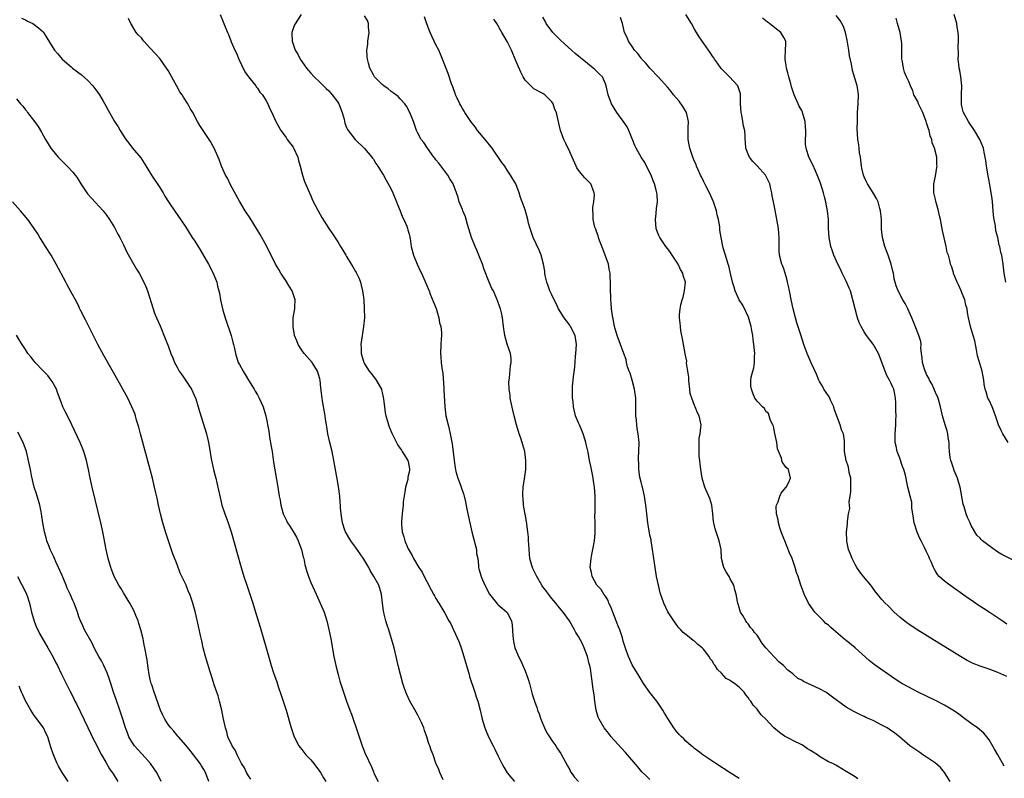
# Model space of a CAD drawing. Units: inches. Extents: x 2589000 to 2592000, y 1542000 to 1545000.
# Drawn here: x 2590706 to 2590926, y 1542382 to 1542552 of the extents above; entities that cross this region are included whole.
import ezdxf

# ---------------------------------------------------------------- set-up
doc = ezdxf.new("R2010")
doc.units = ezdxf.units.IN
doc.header["$MEASUREMENT"] = 0
doc.layers.add('LD25891542_10ft', color=53, linetype='Continuous')

msp = doc.modelspace()

# ---------------------------------------------------------------- linework, layer by layer
at = {"layer": 'LD25891542_10ft'}
for points, elevation in [([(2590750.69, 1542553), (2590751.33, 1542551.33), (2590751.47, 1542551), (2590752.27, 1542549), (2590752.51, 1542548.51), (2590753.08, 1542547.08), (2590753.16, 1542546.84), (2590753.97, 1542545), (2590754.33, 1542544.33), (2590754.87, 1542543), (2590756.18, 1542540.18), (2590757.03, 1542539.03), (2590757.32, 1542538.68), (2590758.62, 1542537), (2590758.75, 1542536.75), (2590759, 1542536.46), (2590759.57, 1542535.57), (2590760.18, 1542535), (2590761, 1542533.66), (2590761.37, 1542533), (2590761.82, 1542531.82), (2590762.24, 1542531), (2590763.13, 1542529), (2590763.84, 1542527.84), (2590764.23, 1542527), (2590765.43, 1542525.43), (2590765.68, 1542525), (2590767, 1542523.27), (2590767.11, 1542523.11), (2590768.07, 1542521), (2590768.24, 1542520.24), (2590768.6, 1542519), (2590769.13, 1542517), (2590769.59, 1542515.59), (2590770.7, 1542513), (2590771, 1542512.34), (2590771.39, 1542511.39), (2590772.6, 1542509), (2590773.47, 1542507.47), (2590775, 1542505), (2590775.83, 1542503.83), (2590777, 1542502.02), (2590777.6, 1542501), (2590778.19, 1542500.19), (2590778.82, 1542499), (2590779, 1542498.74), (2590780.05, 1542497), (2590780.42, 1542496.42), (2590781, 1542495.4), (2590781.15, 1542495.15), (2590781.81, 1542493.81), (2590782.1, 1542493), (2590782.3, 1542492.3), (2590782.6, 1542491), (2590782.85, 1542489), (2590782.97, 1542487), (2590783, 1542485), (2590782.82, 1542483), (2590782.57, 1542481.43), (2590782.46, 1542481), (2590782.2, 1542479), (2590782.26, 1542478.26), (2590782.3, 1542477), (2590782.85, 1542475), (2590783, 1542474.7), (2590784.07, 1542473), (2590784.47, 1542472.47), (2590785, 1542471.84), (2590785.65, 1542471), (2590786.79, 1542469), (2590786.85, 1542468.85), (2590787, 1542468.24), (2590787.21, 1542467.21), (2590787.29, 1542466.71), (2590787.47, 1542465), (2590787.68, 1542463.68), (2590787.82, 1542463), (2590788.17, 1542461.83), (2590788.39, 1542461), (2590788.54, 1542460.54), (2590789.11, 1542459.11), (2590790.17, 1542457), (2590790.46, 1542456.46), (2590791, 1542455.69), (2590791.27, 1542455.27), (2590791.46, 1542455), (2590792.69, 1542453), (2590792.77, 1542452.77), (2590793.1, 1542451.1), (2590793.11, 1542451), (2590793.09, 1542450.91), (2590793, 1542450.38), (2590792.75, 1542449.25), (2590792.75, 1542449), (2590792.7, 1542448.7), (2590792.21, 1542447), (2590792.02, 1542445.98), (2590791.71, 1542443.71), (2590791.67, 1542443), (2590791.64, 1542442.36), (2590791.42, 1542441), (2590791.28, 1542439.28), (2590791.28, 1542439), (2590791.34, 1542438.66), (2590791.49, 1542437), (2590791.83, 1542435.83), (2590792.09, 1542435), (2590792.8, 1542433.2), (2590793, 1542432.77), (2590793.69, 1542431.69), (2590793.98, 1542431), (2590795.17, 1542429), (2590795.94, 1542427.94), (2590796.37, 1542427), (2590797, 1542425.84), (2590797.96, 1542423.96), (2590798.51, 1542423), (2590798.67, 1542422.67), (2590799, 1542422.04), (2590799.67, 1542421), (2590801, 1542418.76), (2590801.95, 1542417), (2590802.37, 1542416.37), (2590802.98, 1542415), (2590804.25, 1542412.25), (2590804.68, 1542411), (2590805.29, 1542409), (2590805.84, 1542407), (2590806.44, 1542405), (2590806.55, 1542404.55), (2590807.75, 1542401), (2590808.02, 1542400.02), (2590808.41, 1542399), (2590808.97, 1542397.03), (2590809.32, 1542395.32), (2590809.41, 1542395), (2590809.98, 1542393), (2590810.29, 1542392.29), (2590810.81, 1542391), (2590811.84, 1542389), (2590812.25, 1542388.25), (2590813, 1542386.65), (2590813.82, 1542385), (2590814.23, 1542384.23), (2590814.97, 1542382.97), (2590816.65, 1542381)], 8280), ([(2590768.8, 1542553), (2590767.31, 1542550.69), (2590767, 1542549.88), (2590766.7, 1542549), (2590766.76, 1542548.76), (2590766.79, 1542547), (2590767.5, 1542545), (2590768.1, 1542544.1), (2590768.62, 1542543), (2590769.98, 1542541), (2590770.44, 1542540.44), (2590771, 1542539.87), (2590771.74, 1542539), (2590773, 1542537.83), (2590774.39, 1542536.39), (2590775, 1542535.87), (2590775.8, 1542535), (2590777, 1542533.37), (2590777.23, 1542533), (2590778.02, 1542531), (2590778.43, 1542529.57), (2590778.63, 1542528.63), (2590779, 1542527.7), (2590779.22, 1542527.22), (2590779.37, 1542527), (2590780.94, 1542524.94), (2590783, 1542522.97), (2590784.65, 1542521), (2590784.79, 1542520.79), (2590785, 1542520.55), (2590785.58, 1542519.58), (2590786, 1542519), (2590787, 1542517.45), (2590787.25, 1542517), (2590787.85, 1542515.85), (2590789, 1542513.85), (2590789.4, 1542513), (2590790.21, 1542511), (2590790.4, 1542510.4), (2590791, 1542508.95), (2590791.52, 1542507.52), (2590791.82, 1542507), (2590792.49, 1542505.51), (2590792.67, 1542505), (2590792.72, 1542504.72), (2590793, 1542503.75), (2590793.14, 1542503.14), (2590793.19, 1542503), (2590793.24, 1542502.76), (2590793.5, 1542501), (2590794.01, 1542499), (2590794.81, 1542497), (2590795.52, 1542495.52), (2590795.78, 1542495), (2590796.78, 1542492.78), (2590797, 1542492.21), (2590797.37, 1542491.37), (2590797.48, 1542491), (2590797.74, 1542490.26), (2590798.48, 1542488.48), (2590799.05, 1542487.05), (2590799.69, 1542485), (2590799.85, 1542483.85), (2590800.11, 1542483), (2590800.28, 1542481.72), (2590800.27, 1542481), (2590800.17, 1542480.17), (2590800.15, 1542479), (2590800.02, 1542477), (2590800.14, 1542476.14), (2590800.17, 1542475), (2590800.31, 1542473.69), (2590800.54, 1542472.54), (2590800.79, 1542469.21), (2590800.83, 1542468.83), (2590801.03, 1542465), (2590801.27, 1542463), (2590801.74, 1542461), (2590802, 1542460), (2590802.24, 1542459), (2590802.51, 1542457.49), (2590802.69, 1542456.69), (2590803.08, 1542453), (2590803.34, 1542451.34), (2590803.38, 1542451), (2590803.49, 1542450.51), (2590803.9, 1542449), (2590804.25, 1542448.25), (2590804.67, 1542447), (2590805.28, 1542445.28), (2590805.33, 1542445), (2590805.68, 1542443.68), (2590805.95, 1542442.05), (2590806.33, 1542440.33), (2590806.6, 1542439), (2590807.07, 1542437), (2590807.82, 1542434.18), (2590808.09, 1542433), (2590808.15, 1542432.15), (2590808.39, 1542431), (2590808.57, 1542429.43), (2590808.58, 1542429), (2590808.67, 1542428.67), (2590809.13, 1542427), (2590809.22, 1542426.78), (2590810.01, 1542425), (2590811.04, 1542423), (2590812.8, 1542420.8), (2590813, 1542420.65), (2590813.86, 1542419.86), (2590814.93, 1542419), (2590815, 1542418.89), (2590815.99, 1542417), (2590816.09, 1542416.09), (2590816.28, 1542413.72), (2590816.3, 1542413), (2590816.38, 1542412.38), (2590816.73, 1542411), (2590817, 1542410.28), (2590817.54, 1542409), (2590818.03, 1542408.03), (2590818.49, 1542407), (2590819, 1542405.79), (2590819.32, 1542405), (2590819.75, 1542403.75), (2590819.99, 1542403), (2590820.62, 1542400.62), (2590821.09, 1542399), (2590821.61, 1542397.61), (2590821.81, 1542397), (2590822.15, 1542396.15), (2590822.53, 1542395), (2590823.34, 1542393), (2590823.91, 1542391.91), (2590824.47, 1542391), (2590825, 1542390.22), (2590825.87, 1542389), (2590826.29, 1542388.29), (2590827, 1542387.28), (2590827.18, 1542387), (2590828.48, 1542384.48), (2590829, 1542383.6), (2590829.2, 1542383.2), (2590829.32, 1542383), (2590830.04, 1542382.04), (2590830.95, 1542381)], 8270), ([(2590847, 1542381.43), (2590846.2, 1542382.2), (2590845.2, 1542383.2), (2590844.26, 1542384.26), (2590841.52, 1542387.52), (2590839, 1542390.25), (2590838.33, 1542391), (2590837.75, 1542391.75), (2590837, 1542392.65), (2590836.72, 1542393), (2590835.58, 1542395), (2590835.41, 1542395.41), (2590834.94, 1542397), (2590834.64, 1542399), (2590834.47, 1542400.47), (2590834.26, 1542401.74), (2590834, 1542404), (2590833.68, 1542406.32), (2590833.52, 1542407), (2590833.37, 1542407.37), (2590832.99, 1542409), (2590832.23, 1542411), (2590831.86, 1542411.86), (2590831, 1542413.51), (2590830.41, 1542414.41), (2590830.09, 1542415), (2590829.68, 1542415.68), (2590828.95, 1542417), (2590827.54, 1542419), (2590826.37, 1542420.37), (2590825.91, 1542421), (2590825, 1542422.06), (2590824.23, 1542423), (2590823.72, 1542423.72), (2590823, 1542424.63), (2590822.73, 1542425), (2590821.61, 1542427), (2590821, 1542428.31), (2590820.76, 1542428.76), (2590820.66, 1542429), (2590820.54, 1542429.46), (2590820.08, 1542431), (2590820, 1542432), (2590819.89, 1542433), (2590819.81, 1542434.19), (2590819.8, 1542435), (2590819.76, 1542435.76), (2590819.61, 1542437), (2590819.31, 1542439.32), (2590818.68, 1542443), (2590818.54, 1542444.54), (2590818.47, 1542445), (2590818.48, 1542445.52), (2590818.57, 1542447), (2590818.89, 1542448.89), (2590819.18, 1542451), (2590819.21, 1542453), (2590818.96, 1542455), (2590818.53, 1542456.53), (2590818.37, 1542457), (2590818.02, 1542457.98), (2590817.68, 1542459), (2590817.08, 1542461), (2590816.59, 1542463), (2590816.25, 1542464.25), (2590815.69, 1542467), (2590815.65, 1542467.65), (2590815.44, 1542469), (2590815.39, 1542470.61), (2590815.42, 1542471), (2590815.52, 1542471.52), (2590815.76, 1542474.24), (2590815.9, 1542475), (2590815.88, 1542475.88), (2590815.74, 1542477), (2590815, 1542479.09), (2590814.49, 1542481), (2590814.2, 1542483), (2590813.98, 1542485), (2590813.77, 1542485.77), (2590813.52, 1542487), (2590813.35, 1542487.35), (2590812.83, 1542488.83), (2590812.78, 1542489), (2590812.63, 1542489.37), (2590811.9, 1542491), (2590811.59, 1542491.59), (2590810.99, 1542492.99), (2590809.85, 1542495.85), (2590809.43, 1542497), (2590808.64, 1542499), (2590808.17, 1542500.17), (2590807.81, 1542501), (2590807.01, 1542503), (2590806.1, 1542505.9), (2590805.62, 1542507.62), (2590805.09, 1542509), (2590805, 1542509.3), (2590804.25, 1542511), (2590803.98, 1542511.98), (2590803.61, 1542513), (2590802.92, 1542515), (2590802.17, 1542516.17), (2590801.7, 1542517), (2590801, 1542517.85), (2590799.64, 1542519.64), (2590799, 1542520.44), (2590798.77, 1542520.77), (2590798.58, 1542521), (2590797.1, 1542523), (2590796.29, 1542524.29), (2590795.74, 1542525), (2590795, 1542526.39), (2590794.7, 1542527), (2590793.96, 1542529), (2590793.16, 1542531), (2590792.46, 1542532.46), (2590792.04, 1542533), (2590791, 1542534.1), (2590790.59, 1542534.59), (2590789.47, 1542535.47), (2590789, 1542535.76), (2590788.32, 1542536.32), (2590787.32, 1542537), (2590787, 1542537.28), (2590785.28, 1542539), (2590785, 1542539.48), (2590784.19, 1542541), (2590783.92, 1542542.08), (2590783.66, 1542543), (2590783.58, 1542543.58), (2590783.54, 1542545), (2590783.73, 1542546.27), (2590783.76, 1542547), (2590784.04, 1542549), (2590783.93, 1542550.07), (2590783.92, 1542551), (2590783.65, 1542551.65), (2590783, 1542552.7)], 8260), ([(2590927, 1542404.52), (2590925, 1542405.41), (2590923, 1542406.17), (2590921, 1542406.85), (2590919.45, 1542407.45), (2590918.12, 1542408.12), (2590916.59, 1542409), (2590910.2, 1542413), (2590907, 1542414.97), (2590905.77, 1542415.77), (2590905, 1542416.28), (2590904.59, 1542416.59), (2590903, 1542417.88), (2590901.74, 1542419), (2590900.37, 1542420.37), (2590899.69, 1542421), (2590899, 1542421.79), (2590898, 1542423), (2590897.57, 1542423.57), (2590896.73, 1542424.73), (2590896.51, 1542425), (2590894.85, 1542427), (2590894.05, 1542428.05), (2590893.35, 1542429), (2590893, 1542429.63), (2590892.28, 1542431), (2590891.96, 1542431.96), (2590891.52, 1542433), (2590891.14, 1542434.86), (2590891.12, 1542435), (2590891.06, 1542437), (2590891.27, 1542438.73), (2590891.28, 1542439), (2590891.27, 1542439.27), (2590891.53, 1542441), (2590891.77, 1542442.23), (2590891.71, 1542443), (2590891.68, 1542443.68), (2590891.88, 1542445), (2590891.99, 1542446.01), (2590892.02, 1542447), (2590892.02, 1542448.02), (2590891.98, 1542449), (2590891.68, 1542450.32), (2590891.59, 1542451), (2590891.49, 1542451.49), (2590890.98, 1542453), (2590890.59, 1542455), (2590890.63, 1542456.63), (2590890.59, 1542457.41), (2590890.39, 1542459), (2590889.9, 1542459.9), (2590889.65, 1542461), (2590888.37, 1542464.37), (2590888.18, 1542465), (2590887.47, 1542466.53), (2590887.2, 1542467.2), (2590887, 1542467.47), (2590885.99, 1542469), (2590885.65, 1542469.65), (2590885, 1542470.7), (2590884.85, 1542471), (2590884.34, 1542472.34), (2590883.14, 1542474.86), (2590882.21, 1542477), (2590881.5, 1542479), (2590880.8, 1542481.2), (2590879.89, 1542483.89), (2590879.58, 1542485), (2590879.1, 1542487), (2590878.72, 1542488.72), (2590878.26, 1542491), (2590878.07, 1542492.07), (2590877.84, 1542493), (2590877.7, 1542493.7), (2590877.3, 1542495), (2590877.25, 1542495.25), (2590877, 1542495.97), (2590876.71, 1542496.71), (2590876.58, 1542497), (2590876.03, 1542499), (2590875.97, 1542499.97), (2590875.93, 1542501), (2590875.98, 1542502.02), (2590875.97, 1542503), (2590875.86, 1542503.86), (2590875.79, 1542505), (2590875, 1542509.48), (2590874.68, 1542511), (2590874.35, 1542512.35), (2590874.31, 1542513), (2590874.12, 1542513.88), (2590873.83, 1542515), (2590873, 1542516.79), (2590872.87, 1542517), (2590871, 1542519.06), (2590870.03, 1542520.03), (2590869.3, 1542521), (2590869, 1542521.7), (2590868.52, 1542523), (2590868.39, 1542524.39), (2590868.37, 1542525), (2590868.36, 1542525.64), (2590868.24, 1542527), (2590867.98, 1542527.98), (2590867.84, 1542529), (2590867.55, 1542530.45), (2590867.43, 1542531), (2590867.3, 1542533), (2590867.29, 1542535), (2590867.25, 1542535.25), (2590866.78, 1542536.78), (2590866.68, 1542537), (2590864.85, 1542539), (2590862.93, 1542540.93), (2590862.11, 1542542.11), (2590861.43, 1542543), (2590861.28, 1542543.28), (2590861, 1542543.67), (2590860.48, 1542544.48), (2590860.09, 1542545), (2590858.01, 1542548.01), (2590857.45, 1542549), (2590857, 1542549.7), (2590856.28, 1542551), (2590855, 1542553.02)], 8210), ([(2590929, 1542430.32), (2590925.89, 1542431.89), (2590925, 1542432.44), (2590924.64, 1542432.64), (2590923, 1542433.84), (2590921.56, 1542435), (2590921.26, 1542435.26), (2590921, 1542435.58), (2590920.27, 1542436.27), (2590919.83, 1542437), (2590919, 1542438.44), (2590918.81, 1542438.81), (2590918.73, 1542439), (2590918.17, 1542440.17), (2590917.89, 1542441), (2590917.43, 1542442.57), (2590917.28, 1542443), (2590917.22, 1542443.22), (2590916.52, 1542447), (2590916.18, 1542448.18), (2590915.92, 1542449), (2590915.13, 1542450.87), (2590915.07, 1542451.07), (2590915, 1542451.24), (2590914.6, 1542452.6), (2590914.44, 1542453), (2590914.31, 1542453.69), (2590914.13, 1542455), (2590914.09, 1542456.08), (2590914.02, 1542457), (2590913.83, 1542458.17), (2590913.75, 1542459), (2590913.64, 1542459.64), (2590913.17, 1542461), (2590912.56, 1542463), (2590912.13, 1542465), (2590911.83, 1542466.17), (2590911.59, 1542467), (2590911, 1542468.23), (2590910.78, 1542468.78), (2590910.71, 1542469), (2590910.15, 1542470.15), (2590909.67, 1542471), (2590909.47, 1542471.47), (2590909, 1542472.3), (2590908.8, 1542472.8), (2590908.69, 1542473), (2590908.53, 1542473.47), (2590908.09, 1542475), (2590908.01, 1542476.01), (2590907.86, 1542477), (2590907.74, 1542478.26), (2590907.75, 1542479), (2590907.68, 1542479.68), (2590907.27, 1542481), (2590907, 1542481.62), (2590906.07, 1542484.07), (2590905.68, 1542485), (2590904.76, 1542487), (2590904.17, 1542488.17), (2590903.65, 1542489), (2590902.61, 1542491), (2590902.18, 1542492.18), (2590901.76, 1542493.76), (2590901.56, 1542495), (2590901.44, 1542495.44), (2590901.09, 1542497), (2590900.41, 1542499), (2590900.03, 1542500.03), (2590899.64, 1542501), (2590899.08, 1542503), (2590898.89, 1542504.89), (2590898.86, 1542507), (2590898.69, 1542509), (2590898.53, 1542509.47), (2590898.12, 1542511), (2590897.77, 1542511.77), (2590897.02, 1542513), (2590895.77, 1542515), (2590895.51, 1542515.51), (2590895, 1542516.63), (2590894.85, 1542517), (2590894.51, 1542518.51), (2590894.43, 1542519), (2590894.18, 1542521), (2590893.99, 1542522.01), (2590893.86, 1542523), (2590893.78, 1542523.78), (2590893.56, 1542525), (2590893.46, 1542527.46), (2590893.49, 1542529), (2590893.53, 1542530.47), (2590893.53, 1542531), (2590893.65, 1542533), (2590893.71, 1542535), (2590893.65, 1542535.65), (2590893.44, 1542537), (2590892.42, 1542540.42), (2590892.28, 1542541), (2590892.13, 1542541.87), (2590891.73, 1542543.73), (2590891.58, 1542545), (2590891.23, 1542547.23), (2590891, 1542548.3), (2590890.82, 1542549), (2590890.34, 1542550.34), (2590889.64, 1542551.64), (2590888.76, 1542552.76)], 8190), ([(2590926.73, 1542493), (2590926.37, 1542495), (2590926.18, 1542497), (2590926.03, 1542497.97), (2590925.84, 1542499), (2590925.65, 1542499.65), (2590925.38, 1542501), (2590925.28, 1542501.28), (2590924.93, 1542503), (2590924.51, 1542504.51), (2590924.41, 1542505.59), (2590924.13, 1542507), (2590924.01, 1542508.01), (2590923.95, 1542509), (2590923.76, 1542511), (2590923.67, 1542511.67), (2590923.14, 1542514.86), (2590923.12, 1542515.12), (2590923, 1542515.69), (2590922.81, 1542516.81), (2590922.41, 1542519), (2590922.24, 1542520.24), (2590922.11, 1542521), (2590921.88, 1542522.12), (2590921.73, 1542523), (2590921.54, 1542523.54), (2590920.93, 1542525), (2590919.75, 1542527), (2590919.46, 1542527.46), (2590918.65, 1542528.65), (2590918.39, 1542529), (2590917.28, 1542531), (2590917.21, 1542531.21), (2590916.82, 1542532.82), (2590916.79, 1542533), (2590916.8, 1542535), (2590916.87, 1542537), (2590916.68, 1542539), (2590916.43, 1542540.43), (2590916.32, 1542541), (2590916.22, 1542541.78), (2590916.11, 1542543), (2590916.14, 1542544.14), (2590916.08, 1542545.92), (2590916.17, 1542547), (2590916.18, 1542548.18), (2590916.09, 1542549), (2590915.87, 1542550.13), (2590915.75, 1542551), (2590915.15, 1542553)], 8170), ([(2590706.15, 1542552.15), (2590707, 1542551.78), (2590707.51, 1542551.51), (2590708.65, 1542551), (2590709, 1542550.8), (2590709.98, 1542549.98), (2590711, 1542549.1), (2590711.08, 1542549), (2590711.78, 1542547.78), (2590713, 1542545.86), (2590713.52, 1542545), (2590714.24, 1542544.24), (2590715.28, 1542543), (2590717.27, 1542541.27), (2590717.54, 1542541), (2590718.4, 1542540.4), (2590719, 1542539.9), (2590719.52, 1542539.52), (2590721, 1542538.17), (2590722.14, 1542537), (2590723, 1542535.78), (2590723.59, 1542535), (2590724.41, 1542533.59), (2590725, 1542532.5), (2590725.54, 1542531.54), (2590727, 1542529.04), (2590727.78, 1542527.78), (2590728.24, 1542527), (2590729.51, 1542525), (2590730.17, 1542524.17), (2590731.03, 1542523.03), (2590732.85, 1542520.85), (2590733.66, 1542519.66), (2590735.29, 1542517), (2590737, 1542514.47), (2590737.91, 1542513), (2590738.29, 1542512.29), (2590739.08, 1542511), (2590740.64, 1542508.64), (2590741, 1542508.18), (2590743, 1542505.32), (2590744.42, 1542503), (2590745, 1542502.14), (2590746.21, 1542500.21), (2590748.06, 1542497), (2590749.1, 1542495), (2590749.91, 1542493), (2590750.1, 1542492.1), (2590750.4, 1542491), (2590750.48, 1542490.48), (2590750.77, 1542489), (2590751.28, 1542486.72), (2590751.78, 1542485), (2590753.16, 1542481), (2590753.53, 1542479.53), (2590753.67, 1542479), (2590753.87, 1542478.13), (2590754.09, 1542477), (2590754.73, 1542475), (2590755, 1542474.52), (2590755.79, 1542473), (2590756.28, 1542472.28), (2590757.04, 1542471), (2590758.29, 1542469), (2590758.53, 1542468.53), (2590759, 1542467.68), (2590759.43, 1542467), (2590760.33, 1542465), (2590760.48, 1542464.48), (2590760.89, 1542463), (2590761.56, 1542459.56), (2590761.75, 1542458.25), (2590762.13, 1542456.13), (2590762.29, 1542455), (2590762.64, 1542452.64), (2590763.61, 1542447), (2590763.92, 1542445), (2590764.08, 1542444.08), (2590764.25, 1542443), (2590764.8, 1542441), (2590765.54, 1542439.54), (2590765.78, 1542439), (2590766.27, 1542438.27), (2590767, 1542437.1), (2590767.76, 1542435.76), (2590768.12, 1542435), (2590768.87, 1542433), (2590769.28, 1542431.28), (2590769.39, 1542431), (2590769.66, 1542429.66), (2590770.11, 1542428.11), (2590770.47, 1542427), (2590771, 1542425.64), (2590771.83, 1542423.83), (2590772.18, 1542423), (2590773.68, 1542419.68), (2590773.94, 1542419), (2590774.56, 1542417), (2590775.05, 1542415.05), (2590775.45, 1542413), (2590776.15, 1542409), (2590776.58, 1542407), (2590777.09, 1542405), (2590777.49, 1542403.49), (2590778.27, 1542401), (2590778.97, 1542399), (2590779.76, 1542397), (2590780.11, 1542396.11), (2590780.5, 1542395), (2590781.18, 1542393), (2590782.12, 1542390.12), (2590782.51, 1542389), (2590782.65, 1542388.65), (2590783, 1542387.65), (2590783.19, 1542387.19), (2590783.5, 1542386.5), (2590784.22, 1542385), (2590784.49, 1542384.49), (2590785, 1542383.15), (2590785.13, 1542382.87), (2590786.06, 1542381)], 8300), ([(2590800.65, 1542381.35), (2590799.89, 1542383), (2590799.69, 1542383.69), (2590799, 1542385.09), (2590798.38, 1542387), (2590797.99, 1542387.99), (2590797.68, 1542389), (2590797.46, 1542389.46), (2590796.98, 1542391), (2590796.45, 1542392.45), (2590796.29, 1542393), (2590795.78, 1542394.22), (2590795.44, 1542395), (2590795.29, 1542395.29), (2590795, 1542395.84), (2590794.57, 1542396.57), (2590793.21, 1542399), (2590792.52, 1542400.52), (2590792.29, 1542401), (2590791.9, 1542402.1), (2590791.61, 1542403), (2590791.06, 1542405), (2590790.58, 1542407), (2590790.14, 1542409), (2590789.68, 1542411), (2590789.08, 1542413), (2590788.43, 1542415), (2590788.06, 1542416.06), (2590787.82, 1542417), (2590787.45, 1542418.55), (2590787.31, 1542419), (2590787.25, 1542419.25), (2590787.02, 1542421), (2590786.79, 1542423), (2590786.19, 1542425), (2590785.12, 1542427), (2590784.32, 1542428.32), (2590783.95, 1542429), (2590782.86, 1542430.86), (2590782.07, 1542432.07), (2590781, 1542433.55), (2590779.92, 1542435), (2590778.77, 1542437), (2590778.62, 1542437.38), (2590778.07, 1542439), (2590777.97, 1542439.97), (2590777.75, 1542441), (2590777.63, 1542442.37), (2590777.61, 1542443), (2590777.57, 1542443.57), (2590777.45, 1542445), (2590777.19, 1542447.19), (2590776.91, 1542448.91), (2590776.17, 1542453), (2590775.73, 1542455), (2590775.25, 1542457), (2590774.83, 1542459), (2590774.56, 1542460.56), (2590774.5, 1542461), (2590774.28, 1542462.28), (2590774.19, 1542463), (2590773.61, 1542466.39), (2590773.53, 1542467), (2590773.26, 1542469.26), (2590773.07, 1542471), (2590773, 1542471.3), (2590772.5, 1542473), (2590771.26, 1542475), (2590769.52, 1542477), (2590769, 1542477.73), (2590768.15, 1542479), (2590767.81, 1542479.81), (2590767.36, 1542481), (2590766.99, 1542483), (2590767.05, 1542485), (2590767.34, 1542486.66), (2590767.39, 1542487), (2590767.38, 1542487.38), (2590767.46, 1542489), (2590766.81, 1542491), (2590766.11, 1542492.11), (2590765.36, 1542493.36), (2590765, 1542493.86), (2590764.27, 1542495), (2590763.84, 1542495.84), (2590763.07, 1542497), (2590762.07, 1542499), (2590761.72, 1542499.72), (2590761.09, 1542501), (2590760.02, 1542503), (2590759.65, 1542503.65), (2590758.84, 1542505), (2590757.35, 1542507.35), (2590756.28, 1542509), (2590755, 1542511.13), (2590753, 1542514.81), (2590752.28, 1542516.28), (2590751.89, 1542517), (2590750.98, 1542519), (2590750.47, 1542520.47), (2590750.2, 1542521), (2590749.51, 1542522.49), (2590749.29, 1542523), (2590749, 1542523.54), (2590748.51, 1542524.51), (2590748.2, 1542525), (2590746.12, 1542528.12), (2590745.57, 1542529), (2590744.52, 1542531), (2590743.96, 1542531.96), (2590743.4, 1542533), (2590742.43, 1542534.43), (2590742.13, 1542535), (2590741.66, 1542535.66), (2590740.94, 1542536.94), (2590739, 1542540.43), (2590738.64, 1542541), (2590737.11, 1542543.11), (2590736.15, 1542544.15), (2590735, 1542545.48), (2590733.59, 1542547), (2590733.33, 1542547.33), (2590733, 1542547.74), (2590732.39, 1542548.39), (2590731.86, 1542549), (2590730.77, 1542550.77), (2590730.65, 1542551), (2590730.14, 1542552.14)], 8290), ([(2590867, 1542381.7), (2590865, 1542382.97), (2590861.73, 1542385), (2590858.82, 1542387), (2590857.83, 1542387.83), (2590857, 1542388.41), (2590856.69, 1542388.69), (2590856.24, 1542389), (2590855, 1542390.08), (2590854.55, 1542390.55), (2590854.03, 1542391), (2590853.56, 1542391.56), (2590853, 1542392.17), (2590852.38, 1542393), (2590851, 1542395.14), (2590850.29, 1542396.29), (2590849.89, 1542397), (2590848.5, 1542399), (2590847.84, 1542399.84), (2590846.99, 1542400.99), (2590845.56, 1542403), (2590844.59, 1542404.59), (2590843, 1542407.14), (2590842.15, 1542409), (2590841.74, 1542410.26), (2590841.33, 1542411.33), (2590841, 1542412.48), (2590840.82, 1542413.18), (2590840.22, 1542415), (2590839.86, 1542415.86), (2590839.44, 1542417), (2590838.65, 1542419), (2590838.2, 1542420.2), (2590837.81, 1542421), (2590837.61, 1542421.61), (2590837, 1542422.54), (2590836.66, 1542423), (2590836.04, 1542424.04), (2590835.09, 1542425), (2590834.01, 1542427), (2590833.9, 1542427.9), (2590833.61, 1542429), (2590833.78, 1542431), (2590833.94, 1542431.94), (2590834.19, 1542433), (2590834.54, 1542435), (2590834.72, 1542436.72), (2590834.72, 1542439), (2590834.67, 1542440.67), (2590834.7, 1542441.29), (2590834.68, 1542445), (2590834.56, 1542447), (2590834.37, 1542448.37), (2590834.29, 1542449), (2590834.15, 1542449.85), (2590833.9, 1542451), (2590833.71, 1542451.71), (2590833.48, 1542453), (2590833.11, 1542454.89), (2590832.66, 1542456.66), (2590832.62, 1542457), (2590832.46, 1542457.54), (2590831.99, 1542459), (2590831.73, 1542459.73), (2590831.17, 1542461), (2590831, 1542461.44), (2590830.34, 1542463), (2590829.88, 1542465), (2590829.78, 1542466.22), (2590829.67, 1542467), (2590829.6, 1542467.6), (2590829.64, 1542469), (2590829.63, 1542469.63), (2590829.79, 1542471), (2590829.84, 1542471.84), (2590830.12, 1542473.88), (2590830.3, 1542476.3), (2590830.38, 1542477), (2590830.51, 1542479), (2590830.22, 1542481), (2590829.22, 1542483), (2590829, 1542483.31), (2590828.27, 1542484.27), (2590827.74, 1542485), (2590826.49, 1542487), (2590826.05, 1542488.05), (2590825.52, 1542489), (2590825, 1542490.15), (2590824.58, 1542491), (2590824.2, 1542492.19), (2590823.85, 1542493), (2590823.53, 1542494.47), (2590823.44, 1542495), (2590823.42, 1542495.42), (2590823.14, 1542497), (2590822.62, 1542499), (2590822.16, 1542500.16), (2590820.8, 1542503), (2590820.35, 1542504.35), (2590820.12, 1542505), (2590819.79, 1542506.21), (2590819.6, 1542507), (2590819, 1542509.18), (2590818.37, 1542511), (2590817.98, 1542511.98), (2590817.7, 1542513), (2590816.92, 1542515), (2590816.2, 1542516.2), (2590815.77, 1542517), (2590815, 1542518.13), (2590814.43, 1542519), (2590813.8, 1542519.8), (2590811.62, 1542523), (2590810.09, 1542525), (2590808.37, 1542527), (2590807.78, 1542527.78), (2590806.81, 1542529), (2590805.52, 1542531), (2590805.36, 1542531.36), (2590805, 1542531.9), (2590804.63, 1542532.63), (2590804.39, 1542533), (2590803.76, 1542534.24), (2590803.42, 1542535), (2590803.33, 1542535.33), (2590803, 1542536.08), (2590802.78, 1542536.78), (2590802.52, 1542537.48), (2590801.79, 1542539.79), (2590801, 1542541.64), (2590800.5, 1542543), (2590800.08, 1542544.08), (2590799.64, 1542545), (2590799, 1542546.19), (2590798.62, 1542547), (2590798.13, 1542548.13), (2590797.71, 1542549), (2590797, 1542550.92), (2590796.48, 1542552.48)], 8250), ([(2590893.57, 1542381.57), (2590893, 1542382.02), (2590891.14, 1542383.14), (2590891, 1542383.26), (2590889, 1542384.41), (2590888.63, 1542384.63), (2590887.95, 1542385), (2590887, 1542385.43), (2590885, 1542386.64), (2590884.52, 1542387), (2590883.56, 1542387.56), (2590883, 1542387.95), (2590882.34, 1542388.34), (2590881.39, 1542389), (2590881, 1542389.22), (2590879, 1542390.23), (2590878.51, 1542390.51), (2590877.18, 1542391.18), (2590876, 1542392), (2590874.79, 1542393), (2590873, 1542394.99), (2590871.93, 1542395.92), (2590871.18, 1542397), (2590871, 1542397.2), (2590870.09, 1542398.09), (2590869.62, 1542399), (2590869.31, 1542399.31), (2590869, 1542399.85), (2590868.46, 1542400.46), (2590868.13, 1542401), (2590867, 1542402.17), (2590865.94, 1542403), (2590865.35, 1542403.35), (2590865, 1542403.65), (2590864.1, 1542404.1), (2590863, 1542405.26), (2590862.1, 1542406.1), (2590861.61, 1542407), (2590861.34, 1542407.34), (2590861, 1542407.98), (2590860.51, 1542408.51), (2590860.23, 1542409), (2590859, 1542410.67), (2590858.66, 1542411), (2590857.7, 1542411.7), (2590857, 1542412.44), (2590856.65, 1542412.65), (2590856.24, 1542413), (2590855, 1542413.95), (2590854.45, 1542414.45), (2590853.94, 1542415), (2590853.47, 1542415.47), (2590853, 1542416.06), (2590852.34, 1542417), (2590851.03, 1542419.03), (2590850.13, 1542421), (2590849.31, 1542423.31), (2590848.88, 1542425), (2590848.47, 1542427), (2590848.14, 1542429), (2590847.99, 1542430.01), (2590847.6, 1542433), (2590847.28, 1542435), (2590847.23, 1542435.23), (2590847, 1542436.21), (2590846.59, 1542438.59), (2590846.51, 1542439), (2590846.38, 1542440.38), (2590846.28, 1542441), (2590846.1, 1542443), (2590845.93, 1542443.93), (2590845.79, 1542445), (2590845.31, 1542447), (2590845.26, 1542447.26), (2590845, 1542448.14), (2590844.75, 1542449.25), (2590844.49, 1542451), (2590844.47, 1542452.47), (2590844.43, 1542453), (2590844.44, 1542453.56), (2590844.53, 1542455), (2590844.56, 1542457), (2590844.35, 1542459), (2590844.13, 1542460.13), (2590844.02, 1542461), (2590843.98, 1542462.02), (2590843.85, 1542463), (2590843.82, 1542463.82), (2590843.86, 1542465), (2590843.86, 1542466.14), (2590843.82, 1542467), (2590843.54, 1542469), (2590843, 1542471), (2590842.55, 1542472.55), (2590842.35, 1542473), (2590841.99, 1542474.01), (2590841.74, 1542475), (2590841.63, 1542475.63), (2590841.11, 1542477), (2590839.67, 1542481), (2590839.05, 1542483.05), (2590838.74, 1542484.74), (2590838.68, 1542485), (2590838.41, 1542487), (2590838.28, 1542488.28), (2590838.24, 1542489), (2590838.25, 1542489.75), (2590838.18, 1542491), (2590838.14, 1542492.14), (2590838.18, 1542493), (2590838.09, 1542494.09), (2590838.08, 1542495), (2590837.88, 1542495.88), (2590837.68, 1542497), (2590836.97, 1542499), (2590836.44, 1542500.44), (2590835.67, 1542502.33), (2590835.46, 1542503), (2590835.4, 1542503.4), (2590835, 1542504.34), (2590834.85, 1542504.85), (2590834.78, 1542505), (2590834.65, 1542505.35), (2590834.3, 1542507), (2590834.3, 1542508.3), (2590834.18, 1542509), (2590834.2, 1542509.8), (2590834.41, 1542511), (2590834.54, 1542512.54), (2590834.52, 1542513), (2590834.19, 1542513.81), (2590833.77, 1542515), (2590833.38, 1542515.38), (2590833, 1542515.79), (2590832.4, 1542516.4), (2590831.91, 1542517), (2590831, 1542518.09), (2590830.63, 1542518.63), (2590830.43, 1542519), (2590829.53, 1542521), (2590829, 1542522.23), (2590828.11, 1542524.11), (2590827.66, 1542525), (2590826.95, 1542527), (2590826.38, 1542529.62), (2590826.05, 1542531), (2590825.71, 1542531.71), (2590825.28, 1542533), (2590825, 1542533.45), (2590823.4, 1542535), (2590823, 1542535.28), (2590821, 1542536.36), (2590820.65, 1542536.65), (2590820.28, 1542537), (2590819, 1542538.29), (2590818.61, 1542539), (2590818.06, 1542540.06), (2590817, 1542542.48), (2590816.26, 1542544.26), (2590815.93, 1542545), (2590815, 1542546.95), (2590814.22, 1542548.22), (2590813.83, 1542549), (2590813.51, 1542549.51), (2590813, 1542550.48), (2590812.69, 1542551), (2590811.98, 1542551.98)], 8240), ([(2590914.27, 1542381), (2590913.04, 1542383.04), (2590912.15, 1542384.15), (2590911, 1542385.13), (2590909, 1542386.48), (2590908.17, 1542387), (2590907.47, 1542387.47), (2590905.24, 1542389), (2590902.92, 1542391), (2590901.85, 1542391.85), (2590900.68, 1542392.68), (2590900.19, 1542393), (2590899, 1542393.64), (2590897, 1542394.65), (2590896.25, 1542395), (2590895.38, 1542395.38), (2590895, 1542395.58), (2590894, 1542396), (2590893, 1542396.54), (2590892.69, 1542396.69), (2590891, 1542397.67), (2590887.89, 1542399.89), (2590887, 1542400.6), (2590886.4, 1542401), (2590885, 1542401.77), (2590881.42, 1542403.41), (2590881, 1542403.7), (2590880.13, 1542404.13), (2590879, 1542405.11), (2590877.93, 1542405.93), (2590876.96, 1542407), (2590875.85, 1542407.85), (2590875, 1542408.77), (2590874.88, 1542408.88), (2590873, 1542410.96), (2590872.09, 1542412.09), (2590871.55, 1542413), (2590871, 1542413.8), (2590870.44, 1542414.44), (2590870.03, 1542415), (2590869.55, 1542415.55), (2590869, 1542416.32), (2590868.69, 1542416.69), (2590868.47, 1542417), (2590867.8, 1542418.2), (2590867.32, 1542419), (2590867.23, 1542419.23), (2590867, 1542419.99), (2590866.74, 1542420.74), (2590866.67, 1542421), (2590866.62, 1542421.38), (2590866.3, 1542423), (2590866.01, 1542424.01), (2590865.78, 1542425), (2590865, 1542426.48), (2590864.71, 1542427), (2590864.04, 1542428.04), (2590863.54, 1542429), (2590863.04, 1542431), (2590862.93, 1542433), (2590862.54, 1542435), (2590862.12, 1542436.12), (2590861.63, 1542437.63), (2590861.31, 1542439), (2590861.27, 1542439.27), (2590861.12, 1542441), (2590860.87, 1542443), (2590860.43, 1542444.43), (2590859.52, 1542446.48), (2590859.31, 1542447), (2590859.25, 1542447.25), (2590858.69, 1542449), (2590858.38, 1542451), (2590858.27, 1542452.27), (2590858.16, 1542453), (2590858.03, 1542453.97), (2590857.99, 1542455), (2590858.04, 1542456.04), (2590857.99, 1542457), (2590858.04, 1542457.96), (2590858.25, 1542459), (2590858.41, 1542460.41), (2590858.45, 1542461), (2590858.34, 1542461.66), (2590858.03, 1542463), (2590857.65, 1542463.65), (2590857.14, 1542465), (2590857, 1542465.31), (2590856.35, 1542467), (2590856.04, 1542468.04), (2590855.91, 1542469), (2590855.79, 1542470.21), (2590855.69, 1542471), (2590855.67, 1542471.67), (2590855.19, 1542474.81), (2590855.24, 1542475.24), (2590855, 1542476.26), (2590854.9, 1542476.9), (2590854.87, 1542477), (2590854.59, 1542478.59), (2590854.26, 1542480.26), (2590853.95, 1542482.05), (2590853.82, 1542483), (2590853.77, 1542483.77), (2590853.63, 1542485), (2590853.64, 1542485.64), (2590853.74, 1542487), (2590853.88, 1542487.88), (2590854.18, 1542489), (2590854.41, 1542489.59), (2590854.74, 1542491), (2590854.94, 1542493), (2590854.44, 1542494.44), (2590854.36, 1542495), (2590853.82, 1542495.82), (2590853.29, 1542497), (2590853, 1542497.5), (2590851.95, 1542499), (2590851.61, 1542499.61), (2590851, 1542500.47), (2590850.57, 1542501), (2590849.2, 1542503), (2590849, 1542503.43), (2590848.56, 1542504.56), (2590848.4, 1542505), (2590848.21, 1542507), (2590848.36, 1542508.36), (2590848.47, 1542509.53), (2590848.67, 1542511), (2590848.58, 1542512.58), (2590848.55, 1542513), (2590848.39, 1542513.61), (2590847.98, 1542515), (2590847.68, 1542515.68), (2590847.23, 1542517), (2590847, 1542517.52), (2590845.84, 1542519.84), (2590845.06, 1542521), (2590843.89, 1542523), (2590843.62, 1542523.62), (2590843.06, 1542525), (2590843, 1542525.12), (2590842.29, 1542527), (2590841.85, 1542527.85), (2590841, 1542529.12), (2590839.6, 1542531), (2590838.37, 1542533), (2590837.62, 1542535), (2590837.17, 1542537), (2590837, 1542537.45), (2590836.32, 1542539), (2590835.66, 1542539.66), (2590835, 1542540.28), (2590834.65, 1542540.65), (2590834.27, 1542541), (2590833, 1542541.99), (2590830.26, 1542544.26), (2590829.39, 1542545), (2590827, 1542547.16), (2590826.09, 1542548.09), (2590825.23, 1542549), (2590823.73, 1542551), (2590823.5, 1542551.5), (2590823, 1542552.39)], 8230), ([(2590926.42, 1542384.42), (2590924.94, 1542387), (2590924.25, 1542388.25), (2590923, 1542390.31), (2590922.49, 1542391), (2590921.81, 1542391.81), (2590920.4, 1542393), (2590919, 1542393.97), (2590917.3, 1542395.3), (2590917, 1542395.47), (2590916.14, 1542396.14), (2590914.88, 1542397), (2590913, 1542398.1), (2590911, 1542399.14), (2590907.12, 1542401), (2590905, 1542402.15), (2590903.48, 1542403), (2590901.97, 1542403.97), (2590897.25, 1542407.25), (2590896.1, 1542408.1), (2590893.01, 1542411.01), (2590891, 1542412.59), (2590890.76, 1542412.76), (2590888.12, 1542415), (2590887.55, 1542415.55), (2590887, 1542416.04), (2590886.45, 1542416.45), (2590885.86, 1542417), (2590883.92, 1542419), (2590882.53, 1542421), (2590881.58, 1542423), (2590881.44, 1542423.44), (2590880.84, 1542425), (2590880.18, 1542427), (2590879.86, 1542427.86), (2590879.56, 1542429), (2590878.86, 1542431), (2590878.27, 1542432.27), (2590877.19, 1542435), (2590877, 1542435.53), (2590876.42, 1542437), (2590876.12, 1542437.88), (2590875.78, 1542439), (2590875.71, 1542439.71), (2590875.35, 1542441), (2590875.31, 1542442.69), (2590875.38, 1542443), (2590875.75, 1542443.75), (2590876.14, 1542445), (2590876.37, 1542445.63), (2590877, 1542446.37), (2590877.51, 1542447), (2590878.15, 1542448.15), (2590878.53, 1542449), (2590878.34, 1542449.66), (2590878.06, 1542451), (2590877.48, 1542451.48), (2590876.65, 1542452.65), (2590876.5, 1542453.5), (2590875.59, 1542455.59), (2590875.4, 1542457), (2590875.01, 1542459.01), (2590874.66, 1542460.66), (2590874.52, 1542461), (2590874.04, 1542461.96), (2590873.53, 1542463.53), (2590873, 1542464.01), (2590872.64, 1542464.64), (2590872.22, 1542465), (2590871, 1542466.28), (2590870.53, 1542467), (2590870.06, 1542468.06), (2590869.74, 1542469), (2590869.62, 1542469.62), (2590869.63, 1542471), (2590869.67, 1542471.67), (2590870.02, 1542473), (2590870.27, 1542473.73), (2590870.4, 1542475), (2590870.42, 1542476.42), (2590870.48, 1542477), (2590870.33, 1542478.33), (2590870.31, 1542479), (2590870.11, 1542480.11), (2590870.03, 1542481), (2590869.84, 1542482.16), (2590869.67, 1542483), (2590869.55, 1542483.55), (2590869.1, 1542485.1), (2590867.8, 1542487.8), (2590867.02, 1542489), (2590866.09, 1542491), (2590865.88, 1542491.88), (2590865.53, 1542493), (2590865, 1542495.32), (2590864.67, 1542496.67), (2590864.53, 1542497), (2590864.27, 1542497.73), (2590863.91, 1542499), (2590863.67, 1542499.67), (2590863.35, 1542501), (2590862.64, 1542504.64), (2590862.64, 1542505.36), (2590862.36, 1542507), (2590862.06, 1542508.06), (2590861.94, 1542509), (2590861.67, 1542509.67), (2590861.24, 1542511), (2590860.31, 1542513), (2590859.59, 1542514.41), (2590859, 1542515.65), (2590858.58, 1542516.58), (2590858.35, 1542517), (2590857.81, 1542518.19), (2590857.46, 1542519), (2590857.33, 1542519.33), (2590857, 1542520.02), (2590856.58, 1542521), (2590855.9, 1542523), (2590855.8, 1542523.8), (2590855.57, 1542525), (2590855.59, 1542527.59), (2590855.65, 1542529), (2590855.16, 1542531), (2590854.38, 1542532.38), (2590853.56, 1542533.56), (2590852.28, 1542535), (2590851.74, 1542535.74), (2590851, 1542536.63), (2590848.83, 1542539), (2590847, 1542540.94), (2590846.09, 1542542.09), (2590845.18, 1542543), (2590845.11, 1542543.11), (2590845, 1542543.23), (2590844.28, 1542544.28), (2590843.54, 1542545), (2590843, 1542545.82), (2590842.19, 1542547), (2590841.88, 1542547.88), (2590841.31, 1542549), (2590840.81, 1542551), (2590840.37, 1542552.37)], 8220), ([(2590927, 1542416.31), (2590925.91, 1542417), (2590923.21, 1542418.79), (2590921.78, 1542419.78), (2590920.57, 1542420.57), (2590919, 1542421.67), (2590918.2, 1542422.2), (2590917.04, 1542423.04), (2590914.17, 1542425), (2590913, 1542425.9), (2590911.79, 1542427), (2590911.44, 1542427.44), (2590911, 1542428.19), (2590910.68, 1542428.68), (2590910.52, 1542429), (2590910.08, 1542430.08), (2590909.66, 1542431), (2590909.47, 1542431.47), (2590909, 1542432.49), (2590908.53, 1542433.47), (2590907.75, 1542435), (2590907.47, 1542435.47), (2590906.88, 1542436.88), (2590906.22, 1542439), (2590906.08, 1542440.08), (2590905.91, 1542441), (2590905.72, 1542442.28), (2590905.7, 1542443), (2590905.66, 1542443.66), (2590905.29, 1542445), (2590904.8, 1542447), (2590904.52, 1542448.52), (2590904.44, 1542449), (2590904.28, 1542449.72), (2590903.92, 1542451), (2590903.63, 1542451.63), (2590903, 1542453.51), (2590902.43, 1542455), (2590902.18, 1542456.18), (2590901.98, 1542457), (2590901.92, 1542458.08), (2590901.92, 1542459), (2590902.12, 1542461), (2590902.11, 1542462.11), (2590902.2, 1542463), (2590902.11, 1542464.11), (2590902.13, 1542465), (2590902.07, 1542465.93), (2590902.04, 1542467), (2590901.89, 1542467.89), (2590901.64, 1542469), (2590901.4, 1542469.4), (2590901, 1542470.37), (2590900.71, 1542471), (2590900.07, 1542472.07), (2590899.74, 1542473), (2590898.24, 1542477), (2590897.04, 1542479.04), (2590895.55, 1542481), (2590895, 1542481.86), (2590894.3, 1542483), (2590893.91, 1542483.91), (2590893.5, 1542485), (2590892.97, 1542487), (2590892.49, 1542489), (2590891.91, 1542491), (2590891.67, 1542491.67), (2590891, 1542493.22), (2590890.11, 1542495), (2590889.76, 1542495.76), (2590889.13, 1542497), (2590888.21, 1542499), (2590887.92, 1542499.92), (2590887.54, 1542501), (2590887.16, 1542503), (2590887.02, 1542505), (2590886.99, 1542507), (2590886.81, 1542509), (2590886.48, 1542510.48), (2590886.41, 1542511), (2590886.08, 1542512.08), (2590885.86, 1542513), (2590885.19, 1542515.19), (2590884.65, 1542516.65), (2590884.07, 1542517.93), (2590883.41, 1542519.41), (2590882.64, 1542521), (2590882.49, 1542521.51), (2590882, 1542523), (2590881.89, 1542523.89), (2590881.82, 1542525), (2590881.9, 1542526.1), (2590881.91, 1542527), (2590881.85, 1542527.85), (2590881.8, 1542529), (2590881.2, 1542531), (2590881.15, 1542531.15), (2590881, 1542531.46), (2590880.45, 1542532.45), (2590880.19, 1542533), (2590879.32, 1542535), (2590879.25, 1542535.25), (2590878.75, 1542536.75), (2590878.55, 1542537.45), (2590878.13, 1542539), (2590877.93, 1542539.93), (2590877.6, 1542541), (2590877.56, 1542541.56), (2590877.27, 1542543), (2590877.3, 1542543.3), (2590877.43, 1542546.57), (2590877.43, 1542547), (2590877, 1542547.88), (2590876.34, 1542549), (2590875, 1542549.98), (2590873.76, 1542551), (2590873.31, 1542551.31), (2590873, 1542551.58), (2590872.19, 1542552.19)], 8200), ([(2590927.25, 1542457), (2590926.12, 1542459), (2590925.72, 1542459.72), (2590925.12, 1542461), (2590924.43, 1542463), (2590924.05, 1542464.05), (2590923.67, 1542465), (2590923, 1542466.53), (2590922.75, 1542467), (2590922.36, 1542468.36), (2590922.1, 1542469), (2590921.92, 1542470.08), (2590921.85, 1542471), (2590921.48, 1542473), (2590921, 1542474.55), (2590920.44, 1542476.44), (2590920.22, 1542477.78), (2590919.79, 1542479.79), (2590919.47, 1542481), (2590918.86, 1542483), (2590918.42, 1542485), (2590918.2, 1542486.2), (2590918.07, 1542487), (2590917.82, 1542487.82), (2590917.54, 1542489), (2590917, 1542490.43), (2590916.75, 1542491), (2590916.24, 1542492.24), (2590915.82, 1542493), (2590915.05, 1542494.95), (2590915, 1542495.18), (2590914.59, 1542496.59), (2590914.37, 1542497), (2590914.18, 1542497.82), (2590913.88, 1542499), (2590913.61, 1542499.61), (2590913.38, 1542501), (2590912.54, 1542504.54), (2590912.11, 1542507), (2590911.88, 1542507.88), (2590911.68, 1542509), (2590911.18, 1542510.82), (2590911.09, 1542511.09), (2590911, 1542511.52), (2590910.7, 1542512.7), (2590910.64, 1542513), (2590910.61, 1542515), (2590911, 1542516.76), (2590911.32, 1542518.68), (2590911.35, 1542519), (2590911.31, 1542519.31), (2590911.26, 1542521), (2590910.79, 1542523), (2590910.26, 1542524.26), (2590910.17, 1542525), (2590909.81, 1542525.81), (2590909.54, 1542527), (2590909.39, 1542527.39), (2590909, 1542528.74), (2590908.91, 1542529), (2590908.12, 1542531), (2590907.79, 1542531.79), (2590907.2, 1542533), (2590907, 1542533.49), (2590906.17, 1542535), (2590905.88, 1542535.88), (2590905.38, 1542537), (2590905, 1542538), (2590904.53, 1542539), (2590904.06, 1542540.06), (2590903.79, 1542541), (2590903.6, 1542542.4), (2590903.46, 1542543), (2590903.42, 1542543.42), (2590903.44, 1542545), (2590903.42, 1542546.58), (2590903.4, 1542547), (2590903.09, 1542549), (2590902.51, 1542551), (2590902.15, 1542552.15)], 8180), ([(2590705, 1542534.08), (2590705.9, 1542533), (2590706.42, 1542532.42), (2590707, 1542531.64), (2590707.3, 1542531.3), (2590707.5, 1542531), (2590709.04, 1542529.04), (2590709.87, 1542527.87), (2590710.61, 1542526.61), (2590711.51, 1542525), (2590712.72, 1542523), (2590713, 1542522.63), (2590714.36, 1542521), (2590715, 1542520.34), (2590716.4, 1542519), (2590717.64, 1542517.64), (2590718.17, 1542517), (2590718.53, 1542516.53), (2590719.47, 1542515), (2590720.78, 1542513), (2590721, 1542512.72), (2590721.81, 1542511.81), (2590724.41, 1542509), (2590724.68, 1542508.68), (2590725, 1542508.25), (2590725.86, 1542507), (2590727, 1542505.23), (2590727.76, 1542503.76), (2590728.19, 1542503), (2590729, 1542501.35), (2590729.74, 1542499.74), (2590731.93, 1542495.93), (2590732.5, 1542495), (2590733.58, 1542493), (2590734.01, 1542492.01), (2590734.41, 1542491), (2590735.61, 1542487), (2590735.98, 1542486.01), (2590736.38, 1542485), (2590737.19, 1542483.19), (2590738.37, 1542480.37), (2590739, 1542478.7), (2590739.6, 1542477), (2590740.04, 1542476.04), (2590740.41, 1542475), (2590741, 1542473.94), (2590741.5, 1542473), (2590742.13, 1542472.13), (2590742.88, 1542471), (2590744.24, 1542469), (2590745.13, 1542467), (2590745.2, 1542466.8), (2590745.76, 1542465), (2590746.01, 1542464.01), (2590747.58, 1542459), (2590748.05, 1542457), (2590748.19, 1542456.19), (2590748.65, 1542453.35), (2590749.14, 1542451), (2590749.54, 1542449.54), (2590749.66, 1542449), (2590749.94, 1542447.94), (2590750.66, 1542444.66), (2590751.06, 1542443), (2590751.72, 1542441), (2590752.06, 1542440.06), (2590752.47, 1542439), (2590753.13, 1542437), (2590753.96, 1542434.04), (2590754.43, 1542432.43), (2590755.39, 1542429), (2590755.97, 1542427), (2590756.63, 1542425), (2590757.31, 1542423), (2590757.97, 1542421), (2590758.6, 1542419), (2590759.61, 1542415.61), (2590760.96, 1542411), (2590761.85, 1542407.85), (2590762.11, 1542407), (2590762.64, 1542405.36), (2590763.35, 1542403.35), (2590763.7, 1542402.3), (2590764.37, 1542400.37), (2590764.81, 1542399), (2590765.44, 1542397), (2590766.58, 1542393), (2590767.25, 1542391), (2590768.31, 1542389), (2590768.62, 1542388.62), (2590769, 1542388.16), (2590769.88, 1542387), (2590771, 1542385.82), (2590771.65, 1542385), (2590773.16, 1542383), (2590773.83, 1542381.83), (2590774.38, 1542381)], 8310), ([(2590757.54, 1542381.54), (2590757, 1542382.27), (2590756.58, 1542383), (2590756.08, 1542384.08), (2590755.48, 1542385), (2590754.44, 1542387), (2590754.02, 1542388.02), (2590753.32, 1542389), (2590752.41, 1542391), (2590752.13, 1542392.13), (2590751.83, 1542393), (2590751.34, 1542395.34), (2590751.02, 1542397), (2590750.53, 1542399), (2590750.19, 1542400.19), (2590749.32, 1542402.68), (2590748.71, 1542404.71), (2590748.43, 1542405.57), (2590747.41, 1542409), (2590746.89, 1542411), (2590746.55, 1542412.55), (2590746.26, 1542413.74), (2590745.82, 1542415.82), (2590745.15, 1542418.85), (2590744.56, 1542421), (2590744.34, 1542421.66), (2590743.85, 1542423), (2590743.57, 1542423.57), (2590743.02, 1542425), (2590741.73, 1542427.73), (2590741, 1542429.65), (2590740.05, 1542432.05), (2590739.05, 1542435), (2590738.54, 1542436.54), (2590737.83, 1542439), (2590737.31, 1542441), (2590736.84, 1542443), (2590736.52, 1542444.52), (2590736.23, 1542445.77), (2590735.97, 1542447), (2590735.47, 1542449), (2590734.96, 1542451), (2590732.82, 1542459), (2590732.45, 1542460.45), (2590731.94, 1542462.06), (2590731.68, 1542463), (2590731.51, 1542463.51), (2590730.9, 1542465), (2590729.96, 1542467), (2590729.61, 1542467.61), (2590728.88, 1542469), (2590727.76, 1542471), (2590724.56, 1542476.56), (2590723.21, 1542479), (2590722.46, 1542480.46), (2590720.5, 1542484.5), (2590719.47, 1542486.53), (2590719.17, 1542487.17), (2590719, 1542487.5), (2590718.51, 1542488.51), (2590717.29, 1542490.71), (2590716.4, 1542492.4), (2590716.04, 1542493), (2590713.94, 1542497), (2590712.75, 1542499), (2590711.5, 1542501), (2590710.56, 1542502.56), (2590710.26, 1542503), (2590709.8, 1542503.8), (2590709, 1542505), (2590707.53, 1542507), (2590705.88, 1542509), (2590704.12, 1542511)], 8320), ([(2590748.16, 1542381), (2590747.39, 1542383), (2590747, 1542383.67), (2590746.49, 1542384.49), (2590746.2, 1542385), (2590744.72, 1542387), (2590743.94, 1542387.94), (2590743, 1542389.15), (2590741.34, 1542391), (2590741.2, 1542391.2), (2590740.26, 1542392.26), (2590739.58, 1542393), (2590739, 1542393.81), (2590738.23, 1542395), (2590737.84, 1542395.84), (2590737.32, 1542397), (2590737, 1542397.81), (2590736.19, 1542400.19), (2590735.9, 1542401), (2590735.32, 1542402.68), (2590735.22, 1542403), (2590735, 1542403.84), (2590734.72, 1542405), (2590734.51, 1542406.51), (2590734.42, 1542407), (2590734.27, 1542408.27), (2590733.79, 1542411), (2590733.65, 1542411.65), (2590733.4, 1542413), (2590732.89, 1542415), (2590732.45, 1542416.45), (2590732.26, 1542417), (2590731.75, 1542418.25), (2590731.49, 1542419), (2590731.35, 1542419.35), (2590730.45, 1542421), (2590729, 1542423.3), (2590728.37, 1542424.37), (2590727.95, 1542425), (2590726.93, 1542427), (2590726.4, 1542428.4), (2590726.15, 1542429), (2590725.55, 1542431), (2590725.1, 1542433), (2590724.37, 1542437), (2590723.94, 1542439), (2590722.01, 1542447), (2590721.56, 1542449), (2590721.15, 1542451), (2590720.67, 1542453), (2590720.07, 1542455), (2590719.78, 1542455.78), (2590719.28, 1542457), (2590717.45, 1542461), (2590716.46, 1542463), (2590715.94, 1542463.94), (2590715.43, 1542465), (2590715, 1542466.04), (2590714.24, 1542468.24), (2590713.95, 1542469), (2590713, 1542470.69), (2590712.8, 1542471), (2590712.03, 1542472.03), (2590711.09, 1542473), (2590711, 1542473.11), (2590709.2, 1542475), (2590709, 1542475.26), (2590708.21, 1542476.21), (2590707.58, 1542477), (2590707, 1542477.88), (2590706.28, 1542479), (2590705.79, 1542479.79), (2590705, 1542481.13)], 8330), ([(2590737.44, 1542381), (2590736.47, 1542383), (2590735.86, 1542383.86), (2590735.02, 1542385), (2590733.15, 1542387.15), (2590733, 1542387.28), (2590731.44, 1542389), (2590731, 1542389.64), (2590730.2, 1542391), (2590729.88, 1542391.88), (2590729.44, 1542393), (2590728.84, 1542395), (2590728.2, 1542397), (2590727.38, 1542399.38), (2590726.79, 1542401), (2590726.13, 1542403), (2590725.87, 1542403.87), (2590725.34, 1542405.34), (2590724.56, 1542407), (2590724.03, 1542408.03), (2590723.44, 1542409), (2590723, 1542409.88), (2590722.44, 1542411), (2590722, 1542412), (2590720.25, 1542415), (2590719.88, 1542415.88), (2590719.33, 1542417), (2590719, 1542417.95), (2590718.67, 1542419), (2590717.93, 1542421), (2590717.62, 1542421.62), (2590717.07, 1542423), (2590716.38, 1542424.38), (2590716.17, 1542425), (2590715.23, 1542427.23), (2590714.43, 1542429), (2590713.91, 1542430.09), (2590713.51, 1542431), (2590713.37, 1542431.37), (2590713, 1542432.1), (2590712.58, 1542433), (2590712.31, 1542433.69), (2590711.83, 1542435), (2590711.68, 1542435.68), (2590711.29, 1542437), (2590710.93, 1542439), (2590710.63, 1542441), (2590710.52, 1542441.48), (2590710.22, 1542443), (2590709.98, 1542443.98), (2590709.62, 1542445), (2590709.5, 1542445.5), (2590708.96, 1542447), (2590708.38, 1542449.62), (2590708.12, 1542451), (2590707.96, 1542451.96), (2590707.24, 1542455), (2590706.5, 1542457), (2590705.34, 1542459.34)], 8340), ([(2590705.22, 1542427), (2590707.21, 1542423.21), (2590707.28, 1542423), (2590707.38, 1542422.62), (2590707.92, 1542421), (2590708.4, 1542419), (2590708.97, 1542416.97), (2590709.51, 1542415.51), (2590709.77, 1542415), (2590710.16, 1542414.16), (2590712.02, 1542411), (2590713.16, 1542409), (2590713.76, 1542407.76), (2590714.17, 1542407), (2590715, 1542405.23), (2590715.75, 1542403.75), (2590716.16, 1542403), (2590717, 1542401.36), (2590717.78, 1542399.78), (2590718.12, 1542399), (2590718.43, 1542398.43), (2590721, 1542393.1), (2590721.66, 1542391.66), (2590721.99, 1542391), (2590723, 1542389.08), (2590723.68, 1542387.68), (2590724.08, 1542387), (2590725, 1542385.37), (2590725.87, 1542383.87), (2590726.49, 1542383), (2590726.68, 1542382.68), (2590727.75, 1542381)], 8350), ([(2590716.57, 1542381), (2590715.27, 1542383), (2590714.44, 1542384.44), (2590714.15, 1542385), (2590713.54, 1542386.46), (2590713.21, 1542387.21), (2590712.73, 1542388.73), (2590712.52, 1542389.48), (2590712.02, 1542391), (2590711.69, 1542391.69), (2590711.06, 1542393), (2590709.37, 1542395.37), (2590709, 1542395.83), (2590708.22, 1542397), (2590707, 1542399.09), (2590706.44, 1542400.44), (2590706.16, 1542401), (2590705.6, 1542402.4)], 8360)]:
    msp.add_lwpolyline(points, dxfattribs=dict(at, elevation=elevation))

doc.saveas('drawing.dxf')
